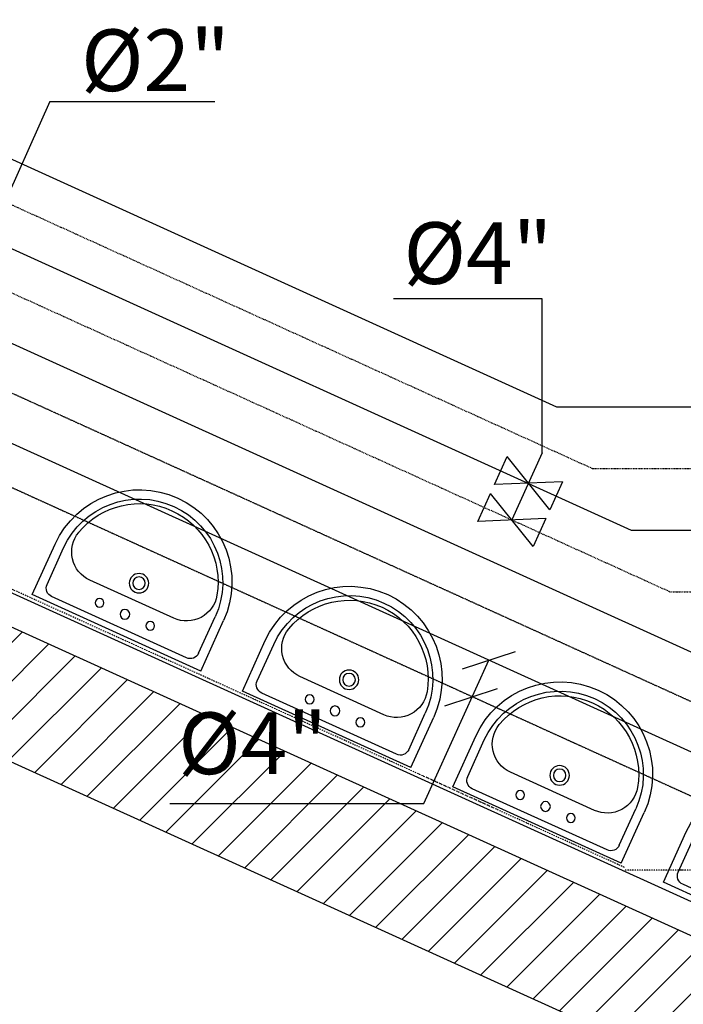
# Model space of a CAD drawing. Units: millimetres. Extents: x -130112 to 252683, y -100665 to 106085.
# Drawn here: x 17100 to 19252, y 52106 to 55300 of the extents above; entities that cross this region are included whole.
import ezdxf

# ---------------------------------------------------------------- set-up
doc = ezdxf.new("R2010")
doc.units = ezdxf.units.MM
doc.header["$LTSCALE"] = 10
for name, pattern in [('X_00-1 - P.Semint$0$DASHDOT', [25.4, 12.7, -6.35, 0, -6.35]), ('x_00-1_RD_Semint$0$DASHDOT2', [0.5, 0.25, -0.125, 0, -0.125]), ('x_00-1_RD_Semint$0$HIDDEN2', [0.1875, 0.125, -0.0625]), ('x_00-1_RD_Semint$0$x_00-1_RD_Semint$0$DASHDOT2', [0.5, 0.25, -0.125, 0, -0.125]), ('x_00-1_RD_Semint$0$x_00-1_RD_Semint$0$HIDDEN', [0.375, 0.25, -0.125])]:
    doc.linetypes.add(name, pattern=pattern)
for name, color, linetype in [('X_00-1 - P.Semint$0$A-MURI-SEZ', 171, 'Continuous'), ('X_00-1 - P.Semint$0$A-SAN', 7, 'Continuous'), ('X_00-1 - P.Semint$0$LINEE SEZIONE', 7, 'Continuous'), ('X_00-1 - P.Semint$0$S-CAMPI-PIL', 251, 'Continuous'), ('X_00-1 - P.Semint$0$S-CLS', 171, 'Continuous'), ('x_00-1_RD_Semint', 7, 'Continuous'), ('x_00-1_RD_Semint$0$05-TESTI', 145, 'Continuous'), ('x_00-1_RD_Semint$0$05-TUBI_AUX_A', 210, 'Continuous'), ('x_00-1_RD_Semint$0$05-TUBI_AUX_R', 210, 'x_00-1_RD_Semint$0$x_00-1_RD_Semint$0$DASHDOT2'), ('x_00-1_RD_Semint$0$05-TUBI_CALDO_A', 10, 'Continuous'), ('x_00-1_RD_Semint$0$05-TUBI_CALDO_R', 10, 'x_00-1_RD_Semint$0$x_00-1_RD_Semint$0$HIDDEN'), ('x_00-1_RD_Semint$0$05-TUBI_FREDDO_A', 160, 'Continuous'), ('x_00-1_RD_Semint$0$05-TUBI_FREDDO_R', 160, 'x_00-1_RD_Semint$0$DASHDOT2'), ('x_00-1_RD_Semint$0$05-TUBI_POST_A', 12, 'Continuous'), ('x_00-1_RD_Semint$0$05-TUBI_POST_R', 12, 'x_00-1_RD_Semint$0$HIDDEN2'), ('x_00-1_RD_Semint$0$05-VALVOLE', 13, 'Continuous'), ('x_00-1_RD_Semint$0$X_00-1 - P.Semint', 7, 'Continuous')]:
    doc.layers.add(name, color=color, linetype=linetype)
doc.styles.add('x_00-1_RD_Semint$0$x_00-1_RD_Semint$0$ROMANTIC', font='arial.ttf')

# ---------------------------------------------------------------- blocks, each defined once
blk = doc.blocks.new('X_00-1 - P.Semint$0$Lavabo')
for p, q in [((30, -2), (-30, -2)), ((-30, -2), (-30, -20)), ((30, -2), (30, -20)), ((24, -4), (-24, -4)), ((-27, -7), (-27, -20)), ((27, -7), (27, -20)), ((14.97, -14), (-14.97, -14))]:
    blk.add_line(p, q)
for centre, radius in [((-9.02, -8.58), 1.44), ((0, -8.58), 1.58), ((9.02, -8.58), 1.44), ((0, -19.66), 3.16), ((0, -19.66), 2.03)]:
    blk.add_circle(centre, radius)
for centre, radius, start, end in [((-24, -7), 3, 90, 180), ((24, -7), 3, 0, 90), ((-14.97, -24), 10, 90, 194.9552), ((14.97, -24), 10, 345.0448, 90), ((0, -20), 30, 180, 0), ((0, -20), 27, 180, 0), ((0, -20), 25.5, 194.9552, 345.0448)]:
    blk.add_arc(centre, radius, start, end)
blk = doc.blocks.new('X_00-1 - P.Semint')
at = {"layer": 'X_00-1 - P.Semint$0$S-CAMPI-PIL'}
h = blk.add_hatch(dxfattribs=at)
h.set_pattern_fill('ANSI31', color=256, scale=700, style=0)
h.set_pattern_definition([(45, (23600, 32581), (-61.87184, 61.87184), [])])
h.paths.add_polyline_path([(21039.9, 51528.6), (16940.5, 53390.3), (16775.1, 53026.1), (21600.8, 50834.6), (21692.5, 51036.5), (22142.1, 51429.5), (21615.7, 51976.8)])
h.paths.add_polyline_path([(26160.1, 51528.6), (25584.3, 52031.8), (25057.9, 51429.5), (25507.5, 51036.5), (25599.2, 50834.6), (30424.9, 53026.1), (30259.5, 53390.3)])
at = {"layer": 'X_00-1 - P.Semint$0$A-MURI-SEZ'}
blk.add_line((16890.8, 53522.7), (20930.5, 51688.2), dxfattribs=at)
at = {"layer": 'X_00-1 - P.Semint$0$LINEE SEZIONE', "linetype": 'X_00-1 - P.Semint$0$DASHDOT', "ltscale": 0.03}
for p, q in [((19060.5, 52550.2), (2711.6, 59974.5)), ((26810.1, 52540, 0), (19060.5, 52541.1, 0))]:
    blk.add_line(p, q, dxfattribs=at)
at = {"layer": 'X_00-1 - P.Semint$0$S-CLS'}
blk.add_lwpolyline([(16940.5, 53390.3), (21039.9, 51528.6), (21615.7, 51976.8), (22142.1, 51429.5), (21692.5, 51036.5), (21600.8, 50834.6), (16775.1, 53026.1)], close=True, dxfattribs=at)
at = {"layer": 'X_00-1 - P.Semint$0$A-SAN', "xscale": -10, "yscale": 10, "zscale": 10, "rotation": 155.5764071711403}
for p in [(17405.2, 53292.8), (18086.5, 52979.7), (18769.3, 52669.6), (19452, 52359.6)]:
    blk.add_blockref('X_00-1 - P.Semint$0$Lavabo', p, dxfattribs=at)
blk = doc.blocks.new('x_00-1_RD_Semint')
at = {"layer": 'x_00-1_RD_Semint$0$05-TESTI'}
for p, q in [((17197.3, 55034.4), (16824.6, 54202)), ((17197.3, 55034.4), (17732.7, 55034.4)), ((18794.4, 54394.6), (18311.9, 54394.6)), ((18794.4, 53894.8), (18794.4, 54394.6)), ((18535.8, 53194.2), (18707.2, 53250.3)), ((18410.2, 52757), (18621.5, 53222.3)), ((18478, 53074.5), (18649.4, 53130.6)), ((17586.5, 52757), (18410.2, 52757))]:
    blk.add_line(p, q, dxfattribs=at)
at = {"layer": 'x_00-1_RD_Semint$0$05-TUBI_AUX_A'}
for p, q in [((15328.6, 55348.9), (19082.1, 53644.4)), ((19082.1, 53644.4), (23356.5, 53644.4))]:
    blk.add_line(p, q, dxfattribs=at)
at = {"layer": 'x_00-1_RD_Semint$0$05-TUBI_AUX_R'}
for p, q in [((15460.2, 55146.4), (19208.2, 53444.4)), ((19208.2, 53444.4), (23085.9, 53444.4))]:
    blk.add_line(p, q, dxfattribs=at)
at = {"layer": 'x_00-1_RD_Semint$0$05-TUBI_CALDO_A'}
blk.add_line((15584, 54926.5), (19288, 53244.4), dxfattribs=at)
at = {"layer": 'x_00-1_RD_Semint$0$05-TUBI_CALDO_R'}
blk.add_line((15708.7, 54708.8), (19373.8, 53044.4), dxfattribs=at)
at = {"layer": 'x_00-1_RD_Semint$0$05-TUBI_FREDDO_A'}
for p, q in [((13004.6, 56694.7), (18840.7, 54044.4)), ((18840.7, 54044.4), (24922, 54044.4))]:
    blk.add_line(p, q, dxfattribs=at)
at = {"layer": 'x_00-1_RD_Semint$0$05-TUBI_FREDDO_R'}
for p, q in [((13134.4, 56488.1), (18956.1, 53844.4)), ((18956.1, 53844.4), (24702, 53844.4))]:
    blk.add_line(p, q, dxfattribs=at)
at = {"layer": 'x_00-1_RD_Semint$0$05-TUBI_POST_A'}
blk.add_line((15829.1, 54490.3), (19453.6, 52844.4), dxfattribs=at)
at = {"layer": 'x_00-1_RD_Semint$0$05-TUBI_POST_R'}
blk.add_line((15960.8, 54287.8), (19579.6, 52644.4), dxfattribs=at)
at = {"layer": 'x_00-1_RD_Semint$0$05-VALVOLE'}
for p, q in [((18639.5, 53791.6), (18680.8, 53882.5)), ((18818.6, 53710.3), (18680.8, 53882.5)), ((18794.4, 53894.8), (18695.5, 53677.2)), ((18859.9, 53801.2), (18639.5, 53791.6)), ((18859.9, 53801.2), (18818.6, 53710.3)), ((18585.4, 53672.4), (18626.7, 53763.3)), ((18764.4, 53591.1), (18626.7, 53763.3)), ((18805.7, 53682), (18585.4, 53672.4)), ((18805.7, 53682), (18764.4, 53591.1))]:
    blk.add_line(p, q, dxfattribs=at)
at = {"layer": 'x_00-1_RD_Semint$0$X_00-1 - P.Semint'}
blk.add_blockref('X_00-1 - P.Semint', (0, 0), dxfattribs=at)
at = {"layer": 'x_00-1_RD_Semint$0$05-TESTI', "style": 'x_00-1_RD_Semint$0$x_00-1_RD_Semint$0$ROMANTIC'}
for s, p in [('%%c2"', (17298.4, 55068)), ('%%c4"', (18344.2, 54442.6)), ('%%C4"', (17613.4, 52852.6))]:
    blk.add_text(s, height=200, dxfattribs=at).set_placement(p)

msp = doc.modelspace()

# ---------------------------------------------------------------- block references
at = {"layer": 'x_00-1_RD_Semint'}
msp.add_blockref('x_00-1_RD_Semint', (0, 0), dxfattribs=at)

doc.saveas('drawing.dxf')
